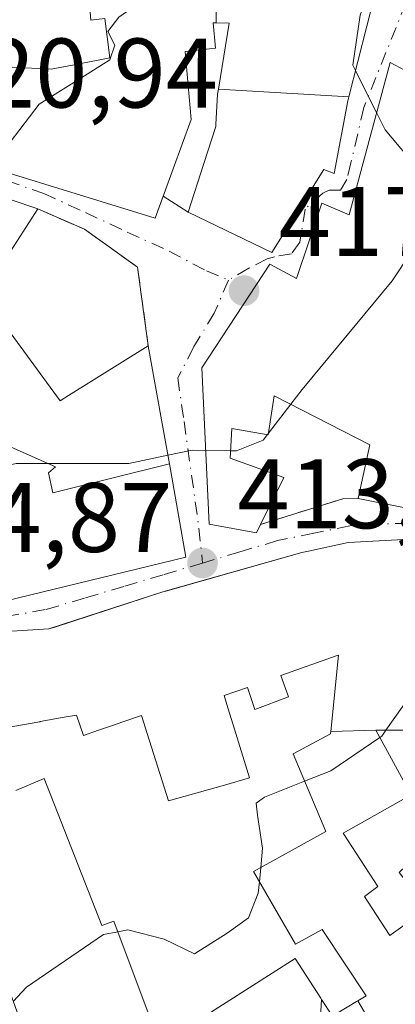
# Model space of a CAD drawing. Units: metres. Extents: x 600828 to 604281, y 4715285 to 4717648.
# Drawn here: x 601462 to 601500, y 4715882 to 4715982 of the extents above; entities that cross this region are included whole.
import ezdxf

# ---------------------------------------------------------------- set-up
doc = ezdxf.new("R2010")
doc.units = ezdxf.units.M
doc.header["$MEASUREMENT"] = 0
doc.linetypes.add('DGN Style 3', pattern=[2.307223458686699, 1.648016756204785, -0.6592067024819142])
doc.linetypes.add('DGN Style 4', pattern=[2.6384748266838614, 1.318413404963828, -0.6592067024819142, 0.001648016756204785, -0.6592067024819142])
for name, color, linetype, lineweight in [('Comarca CxS', 21, 'Continuous', 0), ('Comunidad Autónoma CxS', 142, 'Continuous', 0), ('Curva de nivel normal', 30, 'Continuous', 0), ('Edificación Cxs', 1, 'Continuous', 13), ('Municipio CxS', 4, 'Continuous', 0), ('Muro lineal', 1, 'DGN Style 3', 13), ('Pastizal CxS', 92, 'Continuous', 0), ('Provincia CxS', 1, 'Continuous', 0), ('Punto de cota en terreno', 7, 'Continuous', 0), ('Rótulo de punto de cota en terreno', 7, 'Continuous', 0), ('Vía urbana Cxs', 4, 'Continuous', 0), ('Vía urbana eje', 4, 'DGN Style 4', 0)]:
    doc.layers.add(name, color=color, linetype=linetype, lineweight=lineweight)
doc.styles.add('Style-Arial', font='txt')

# ---------------------------------------------------------------- blocks, each defined once
blk = doc.blocks.new('5PATER')
at = {"layer": 'Pastizal CxS', "linetype": 'Continuous', "lineweight": 0}
h = blk.add_hatch(color=51, dxfattribs=at)
edge = h.paths.add_edge_path()
edge.add_ellipse((0, 0), major_axis=(-0.1095731443231308, -0.1110710700762829), ratio=0.9994222409660322, start_angle=0, end_angle=360)
blk = doc.blocks.new('*U26')
at = {"layer": 'Vía urbana Cxs', "color": 4, "linetype": 'Continuous', "lineweight": 0}
for points in [[(601459.0623000005, 4715966.624700001, 424.7774000000064), (601475.6402000004, 4715961.5101, 421.2428000000073), (601476.4601999996, 4715963.738500001, 422.2801000000036), (601479.0201000003, 4715962.100099999, 421.9826999999932), (601487.4801000003, 4715958.0101, 421.8785999999964), (601492.7600999996, 4715966.4301, 422.2456999999995), (601493.8300999999, 4715966.050100001, 421.4477000000043), (601495.2100999998, 4715973.4101, 421.3473999999987), (601495.3091000002, 4715973.799900001, 421.2174999999989), (601498.0493000001, 4715984.5887, 417.718200000003)], [(601505.8501000004, 4715986.340100001, 413.8099999999977), (601501.0100999996, 4715976.4901, 418.2336000000068), (601499.5102000004, 4715977.290100001, 418.195000000007), (601495.3501000004, 4715961.8301, 421.0305999999982), (601492.5500999996, 4715963.030099999, 421.5915999999997), (601490.0102000004, 4715955.390100001, 423.5630999999995), (601487.3000999996, 4715956.8301, 421.8788000000059), (601480.3901000004, 4715946.3301, 421.1742999999988), (601481.1501000002, 4715930.450099999, 416.3637000000017), (601485.9402000001, 4715929.590100001, 416.3224000000046), (601486.3502000002, 4715930.4301, 416.1983000000037), (601494.7100999998, 4715933.040100001, 416.2467000000034), (601496.2600999996, 4715933.050100001, 417.0864000000001), (601502.5301000001, 4715931.8101, 417.3053000000073), (601522.4901000002, 4715926.9901, 414.5488999999943), (601523.4600999998, 4715927.8101, 415.5752999999968), (601527.5301000001, 4715925.7401, 414.7305999999954), (601533.0800999999, 4715921.9001, 413.1493999999948), (601540.9702000003, 4715916.130100001, 413.3723000000027), (601548.7600999996, 4715910.4001, 413.6054000000004), (601553.3201000001, 4715906.5601, 411.3690000000061), (601580.3901000004, 4715927.920100001, 410.4348000000027)], [(601501.6401000004, 4715902.9901, 411.5034000000014), (601498.0500999996, 4715909.550100001, 415.4324000000051), (601499.5127999998, 4715909.554099999, 415.1634999999951), (601499.7522999998, 4715909.5547, 415.1196000000054), (601505.3901000004, 4715909.5701, 413.5164999999979)], [(601500.8800999997, 4715928.9101, 415.5185999999958), (601495.2301000003, 4715928.600099999, 416.6597000000039), (601491.2089000001, 4715927.7237, 416.6022999999986), (601490.5502000004, 4715927.5801, 416.7523999999976), (601476.4200999998, 4715923.590100001, 420.0437999999995), (601464.8800999997, 4715919.8301, 420.7540000000009), (601451.9101, 4715919.040100001, 420.352899999998)]]:
    blk.add_polyline3d(points, dxfattribs=at)
blk.add_polyline3d([(601443.4401000004, 4715933.9301, 420.2679999999964), (601444.4600999998, 4715925.8301, 418.7909999999974), (601449.1601, 4715919.940099999, 419.094299999997), (601451.8901000004, 4715920.600099999, 419.9703000000009), (601478.7801999999, 4715927.130100001, 417.1493999999948), (601478.5027999999, 4715928.684699999, 417.1628999999957), (601477.0969000002, 4715936.568299999, 418.975099999996), (601476.3009000003, 4715941.031300001, 420.4735999999976), (601474.9600999998, 4715948.550100001, 420.200800000006), (601473.8701, 4715956.530099999, 419.0320999999968), (601468.4901000002, 4715960.380100001, 421.6374000000069), (601463.7600999996, 4715962.440099999, 423.7274000000034), (601455.3107000003, 4715965.2993, 425.5509000000021), (601451.2301000003, 4715966.6801, 425.4701999999961), (601450.9101, 4715966.790100001, 425.4823000000034), (601443.5500999996, 4715956.970100001, 424.5252000000037), (601442.3000999996, 4715955.030099999, 422.9946000000054), (601443.0900999998, 4715939.0801, 421.0234000000055)], close=True, dxfattribs=at)
blk = doc.blocks.new('*U49')
at = {"layer": 'Edificación Cxs', "color": 1, "linetype": 'Continuous', "lineweight": 13, "flags": 128}
for points, elevation in [([(601506.0047000004, 4715865.466800001), (601496.2273000004, 4715882.106799999), (601497.0701000001, 4715882.610099999), (601492.7352999998, 4715889.136299999), (601492.6001000004, 4715889.340100001), (601489.8901000004, 4715887.840100001), (601485.6300999997, 4715895.220100001), (601489.5532999998, 4715897.398499999), (601492.9600999998, 4715899.290100001), (601489.6401000004, 4715907.1501), (601493.4501, 4715909.200099999), (601493.4742000002, 4715909.440300001), (601498.0504000002, 4715909.550100001), (601501.6401000004, 4715902.9901), (601494.7401000002, 4715899.100099999), (601498.2301000003, 4715893.710100001), (601496.8901000004, 4715892.6801), (601497.1933000004, 4715892.2141), (601499.4600999998, 4715888.7301), (601499.8267000001, 4715888.994899999), (601499.8331000004, 4715888.999500001), (601503.2801000001, 4715891.4901), (601500.4001000002, 4715895.110099999), (601517.8300999999, 4715911.670100001), (601518.6447000002, 4715912.1983), (601521.5000999998, 4715914.050100001), (601525.0692999996, 4715909.472300001), (601529.0040999996, 4715904.425899999), (601530.0301000001, 4715903.110099999), (601532.0000999998, 4715904.5801), (601536.3201000001, 4715899.640100001), (601541.2600999996, 4715904.1601), (601537.1700999998, 4715907.880100001), (601540.6201, 4715911.2601), (601550.4101, 4715903.860099999), (601543.1401000004, 4715896.440099999), (601528.2100999998, 4715883.5601)], 415.432400000005), ([(601512.5060999999, 4715892.4045), (601515.4001000002, 4715895.4101), (601516.8400999998, 4715894.290100001), (601522.1101000002, 4715899.4001), (601518.1201, 4715904.030099999), (601507.2600999996, 4715894.780099999), (601511.2500999998, 4715891.100099999), (601512.4395000003, 4715892.335300001)], 415.4324000000051)]:
    blk.add_lwpolyline(points, close=True, dxfattribs=dict(at, elevation=elevation))
blk = doc.blocks.new('*U50')
at = {"layer": 'Edificación Cxs', "color": 1, "linetype": 'Continuous', "lineweight": 13, "flags": 128}
for points, elevation in [([(601462.7663000004, 4715869.085700001), (601456.7799000005, 4715863.069900001), (601453.1401000004, 4715861.940099999), (601452.7100999998, 4715863.1801), (601451.8510999996, 4715865.660499999), (601449.5100999996, 4715872.420100001), (601448.9605, 4715872.174699999), (601444.2001, 4715870.050100001), (601437.6001000004, 4715882.550100001), (601435.2401000002, 4715881.300100001), (601433.6001000004, 4715885.0001), (601425.8962000003, 4715883.073799999), (601424.2180000005, 4715888.775), (601423.8760000002, 4715889.801000001), (601430.6202999996, 4715891.300200001), (601434.7701000003, 4715892.7301), (601434.7226999998, 4715894.1929), (601434.4600999998, 4715902.3101), (601442.7263000002, 4715904.690300001), (601442.7600999996, 4715904.700099999), (601440.3701, 4715913.0101), (601439.9159000004, 4715912.879100001), (601439.8953, 4715912.873199999), (601444.3594000004, 4715916.752499999), (601444.5601000005, 4715916.1601), (601445.5009000005, 4715913.0219), (601445.5018999996, 4715913.019099999), (601447.7610999999, 4715905.483700001), (601449.8755000001, 4715898.4323), (601449.9001000002, 4715898.350099999), (601452.2600999996, 4715894.850099999), (601456.6700999998, 4715888.290100001), (601459.0500999996, 4715881.860099999), (601459.1662999997, 4715881.460300001)], 419.9563999999954), ([(601451.5401, 4715886.6601), (601448.0301000001, 4715892.4101), (601441.0000999998, 4715889.380100001), (601447.2200999996, 4715876.600099999), (601447.2938999999, 4715876.619700001), (601449.1476999996, 4715877.114900001), (601454.4101, 4715878.520099999), (601453.9633, 4715879.7871)], 419.9563999999955)]:
    blk.add_lwpolyline(points, close=True, dxfattribs=dict(at, elevation=elevation))

msp = doc.modelspace()

# ---------------------------------------------------------------- linework, layer by layer
at = {"layer": 'Comarca CxS', "color": 21, "linetype": 'Continuous', "lineweight": 0}
msp.add_3dface([(604280.5000007837, 4715335.059982822), (600861.3900007576, 4715284.529982819), (600827.8100007585, 4717597.799982796), (604245.7600007845, 4717648.339982798)], dxfattribs=at)
at = {"layer": 'Comunidad Autónoma CxS', "color": 142, "linetype": 'Continuous', "lineweight": 0}
msp.add_3dface([(604280.5000007837, 4715335.059982822), (600861.3900007576, 4715284.529982819), (600827.8100007585, 4717597.799982796), (604245.7600007845, 4717648.339982798)], dxfattribs=at)
at = {"layer": 'Curva de nivel normal', "color": 30, "linetype": 'Continuous', "lineweight": 0, "flags": 128}
for points, elevation in [([(601476.2082000002, 4716008.9323), (601477.3899999997, 4716006.550100001), (601477.5199999996, 4716000.6801), (601478.4000000004, 4715990.0801), (601478, 4715987.620100001), (601475.9100000003, 4715984.6601), (601471.9800000006, 4715981.9001), (601470.8499999996, 4715980.4301), (601471.5700000003, 4715979.0601), (601471.0700000003, 4715977.5701), (601468.7400000002, 4715976.110099999), (601463.8799999999, 4715973.0801), (601458.9567, 4715966.657299999)], 420), ([(601495.4321999997, 4715996.1808), (601495.5899999999, 4715995.600099999), (601498.3099999996, 4715990.530099999), (601498.0499999998, 4715986.4301), (601496.4699999997, 4715982.110099999), (601495.7100000001, 4715977.040100001), (601495.9889000002, 4715976.476700001)], 415), ([(601495.9889000002, 4715976.476700001), (601497.2000000002, 4715974.030099999), (601498.1323999995, 4715972.170499999)], 415), ([(601498.1323999995, 4715972.170499999), (601498.9800000006, 4715970.4801), (601501.2999999998, 4715967.720100001), (601502.9100000003, 4715962.470100001), (601501.6399999997, 4715958.0701), (601499.7100000001, 4715955.140100001), (601490.5800000001, 4715944.140100001), (601489.4134000001, 4715942.626700001)], 415), ([(601489.4134000001, 4715942.626700001), (601487.1414999999, 4715939.6796)], 415), ([(601487.0438999999, 4715939.5529), (601486.6100000005, 4715938.9901), (601483.9100000003, 4715937.890100001), (601483.3044999996, 4715937.9022)], 415), ([(601487.1414999999, 4715939.6796), (601487.0438999999, 4715939.5529)], 415), ([(601480.7909000004, 4715937.952500001), (601479.4100000003, 4715937.9801), (601476.9391999999, 4715937.452)], 415), ([(601483.3044999996, 4715937.9022), (601480.7909000004, 4715937.952500001)], 415), ([(601476.9391999999, 4715937.452), (601473, 4715936.610099999), (601461.5599999996, 4715936.610099999), (601457.54, 4715935.690099999), (601456.8200000003, 4715933.920100001), (601456.54, 4715930.130100001), (601455.54, 4715927.770099999), (601454.2999999998, 4715926.880100001), (601448, 4715925.920100001), (601445.3590000002, 4715926.5803)], 415), ([(601506.1304000001, 4715919.544600001), (601502.5300000003, 4715914.4801), (601499.0692999996, 4715909.5529)], 410), ([(601498.4468, 4715908.824999999), (601493.4900000002, 4715905.450099999), (601490.807, 4715904.3873)], 410), ([(601499.0692999996, 4715909.5529), (601498.6600000003, 4715908.970100001), (601498.4468, 4715908.824999999)], 410), ([(601490.807, 4715904.3873), (601486.75, 4715902.780099999), (601485.9000000004, 4715902.1601), (601486.0499999998, 4715900.940099999), (601486.5599999996, 4715897.600099999), (601486.3658999996, 4715895.628699999)], 410), ([(601486.3658999996, 4715895.628699999), (601486.2242999999, 4715894.1906)], 410), ([(601486.2242999999, 4715894.1906), (601486.1100000005, 4715893.030099999), (601485.1100000005, 4715890.520099999), (601482.9699999997, 4715888.9801), (601479.6299999999, 4715886.860099999), (601476.5800000001, 4715888.370100001), (601472.8799999999, 4715889.3201), (601471.8542999999, 4715889.113299999)], 410), ([(601471.8542999999, 4715889.113299999), (601470.4000000004, 4715888.8201), (601462.5999999996, 4715883.4901), (601461.2566999998, 4715882.0505)], 410)]:
    msp.add_lwpolyline(points, dxfattribs=dict(at, elevation=elevation))
at = {"layer": 'Edificación Cxs', "color": 1, "linetype": 'Continuous', "lineweight": 13, "flags": 128}
for points, elevation in [([(601495.3093999998, 4715973.799900001), (601482.0659999996, 4715974.6019), (601483.1700999998, 4715981.280099999), (601481.8356999997, 4715981.312200001), (601481.823, 4715987.311000001), (601481.8080000002, 4715988.276000001), (601477.6200000001, 4715987.764000001), (601468.7100999998, 4715986.2601), (601477.2860000003, 4715988.836999999), (601481.7759999996, 4715989.457000001), (601487.2270000001, 4715990.304), (601486.875, 4715992.051999999), (601486.5530000003, 4715993.653999999), (601486.9325000001, 4716006.708000001), (601494.9080999997, 4715996.8299), (601497.4974999996, 4715993.6229), (601497.9600999998, 4715993.050100001), (601499.6601, 4715990.9301), (601498.0493000001, 4715984.5887)], 427.6046000000061), ([(601495.3093999998, 4715973.799900001), (601495.2100999998, 4715973.4101), (601493.8300999999, 4715966.050100001), (601492.7600999996, 4715966.4301), (601487.4801000003, 4715958.0101), (601479.0201000003, 4715962.100099999), (601480.6037, 4715967.0557), (601481.8000999996, 4715970.800100001), (601481.8110999997, 4715971.001900001), (601481.9801000003, 4715974.0801), (601482.0659999996, 4715974.6019)], 424.7584999999963), ([(601477.0971999997, 4715936.568399999), (601478.7801000001, 4715927.130100001), (601451.8901000004, 4715920.600099999), (601449.1601, 4715919.940099999), (601444.4600999998, 4715925.8301), (601451.7100999998, 4715931.880100001), (601452.8399, 4715932.799799999), (601457.7753999997, 4715938.911900001), (601458.5799000004, 4715939.3402), (601465.551, 4715936.296), (601464.8190000001, 4715935.666999999), (601465.2699999996, 4715933.630000001)], 423.5206000000036), ([(601492.5453000005, 4715882.2444), (601492.1150000002, 4715875.147), (601487.2301000003, 4715873.0099), (601483.9400000004, 4715877.17), (601480.3198999995, 4715874.91), (601478.1901000004, 4715878.970100001), (601489.8501000004, 4715886.390100001), (601492.4619000005, 4715882.372300001)], 417.7905999999929), ([(601492.5453000005, 4715882.2444), (601493.6401000004, 4715880.5601), (601494.0318, 4715880.794199999), (601496.0972999996, 4715882.028700001), (601496.2273000004, 4715882.106799999), (601506.0047000004, 4715865.466800001), (601505.8416999998, 4715865.3344), (601505.3701, 4715864.950099999), (601495.2100999998, 4715854.970100001), (601483.8000999996, 4715843.970100001), (601480.7290000003, 4715849.8803), (601475.4600999998, 4715860.020099999), (601475.2029999997, 4715860.5207), (601474.7100999998, 4715861.4801), (601476.6500000004, 4715863.265799999), (601476.6906000003, 4715863.303200001), (601476.7503000004, 4715863.358100001), (601476.8097000001, 4715863.412900001), (601483.3901000004, 4715869.470100001), (601483.5999999996, 4715869.66), (601487.2301000003, 4715873.0099), (601492.1150000002, 4715875.147)], 418.4231)]:
    msp.add_lwpolyline(points, close=True, dxfattribs=dict(at, elevation=elevation))
for points, elevation in [([(601461.1392999999, 4715976.8259), (601465.1201, 4715976.630100001), (601466.3693000004, 4715976.868100001), (601466.3957000002, 4715976.8731), (601469.3422999998, 4715977.434699999), (601469.5355000002, 4715977.4715), (601471.0500999996, 4715977.7601), (601470.5500999996, 4715981.7601), (601469.1201, 4715981.5801), (601468.7100999998, 4715986.2601), (601477.6200000001, 4715987.764000001), (601481.8080000002, 4715988.276000001), (601481.823, 4715987.311000001), (601481.8356999997, 4715981.312200001), (601481.5301000001, 4715981.3201), (601481.7801000001, 4715978.7501), (601478.6901000004, 4715978.4101), (601479.3201000001, 4715971.5101), (601475.6401000004, 4715961.5101), (601459.0623000005, 4715966.624700001)], 427.604600000006), ([(601502.5301000001, 4715931.8101), (601496.2600999996, 4715933.050100001), (601497.4401000004, 4715938.5101), (601487.7301000003, 4715943.4901), (601487.1201, 4715939.540100001), (601483.4401000004, 4715940.1601), (601483.2600999996, 4715937.1601), (601488.7100999998, 4715935.200099999), (601486.3501000004, 4715930.4301), (601485.9401000004, 4715929.590100001), (601481.1501000002, 4715930.450099999), (601480.3901000004, 4715946.3301), (601487.3000999996, 4715956.8301), (601490.0100999996, 4715955.390100001), (601492.5500999996, 4715963.030099999), (601495.3501000004, 4715961.8301), (601499.5100999996, 4715977.290100001), (601501.0100999996, 4715976.4901)], 423.5630999999996), ([(601455.3107000003, 4715965.2993), (601463.7600999996, 4715962.440099999), (601461.0100999996, 4715958.1801)], 427.502099999998), ([(601457.5799000004, 4715954.4287), (601466.0301000001, 4715942.9801), (601466.3819000004, 4715943.1995), (601466.5928999997, 4715943.3311), (601474.9600999998, 4715948.550100001), (601476.3009000003, 4715941.031300001), (601477.0971999997, 4715936.568399999), (601465.2699999996, 4715933.630000001), (601464.8190000001, 4715935.666999999), (601465.551, 4715936.296), (601458.5799000004, 4715939.3402)], 427.502099999998), ([(601451.9101, 4715919.040100001), (601464.8800999997, 4715919.8301), (601465.4709999999, 4715920.022600001), (601476.4200999998, 4715923.590100001), (601476.7311000006, 4715923.6779), (601490.5500999996, 4715927.5801), (601491.2089000001, 4715927.7237), (601495.2301000003, 4715928.600099999), (601500.8800999997, 4715928.9101)], 421.9039000000053), ([(601505.3901000004, 4715909.5701), (601499.7522999998, 4715909.5547), (601499.5126999998, 4715909.554099999), (601498.0504000002, 4715909.550100001), (601493.4742000002, 4715909.440300001), (601494.2600999996, 4715917.170100001), (601494.1333, 4715917.125299999), (601488.4200999998, 4715915.110099999), (601489.1901000004, 4715912.940099999), (601485.7600999996, 4715911.670100001), (601485.0100999996, 4715913.9101), (601482.6501000002, 4715913.0801), (601483.0355000002, 4715911.8311), (601483.5683000004, 4715910.104699999), (601485.2301000003, 4715904.720100001), (601482.7049000004, 4715904.0021), (601477.0000999998, 4715902.380100001), (601474.8596999999, 4715909.2183), (601474.2801000001, 4715911.0701), (601472.3731000006, 4715910.409600001), (601471.3274999997, 4715910.047499999), (601469.9099000003, 4715909.556500001), (601468.3901000004, 4715909.030099999), (601467.6700999998, 4715911.100099999), (601466.4073000001, 4715910.8717), (601463.9961000001, 4715910.435900001), (601463.9407000003, 4715910.425899999), (601460.6420999998, 4715909.829500001)], 421.9039000000053), ([(601461.5100999996, 4715903.440099999), (601464.3901000004, 4715904.670100001), (601470.2301000003, 4715889.7601), (601471.4501, 4715890.190099999), (601477.7801000001, 4715873.3301), (601475.3630999997, 4715871.824899999), (601475.3293000003, 4715871.803900001), (601474.3009000003, 4715871.1634), (601473.6661, 4715870.768100001), (601473.1813000003, 4715870.4661), (601467.7674000004, 4715867.094599999), (601466.6201, 4715866.380100001), (601464.9901000002, 4715871.600099999), (601459.9600999998, 4715885.6801)], 421.9039000000053)]:
    msp.add_lwpolyline(points, dxfattribs=dict(at, elevation=elevation))
at = {"layer": 'Edificación Cxs', "color": 1, "linetype": 'Continuous', "lineweight": 13}
for points in [[(601497.9600999998, 4715993.050100001, 417.7223999999987), (601499.6601, 4715990.9301, 416.2124999999942), (601498.0493000001, 4715984.5887, 417.718200000003), (601495.3091000002, 4715973.799900001, 421.2174999999989), (601495.2100999998, 4715973.4101, 421.3473999999987), (601493.8300999999, 4715966.050100001, 421.4477000000043), (601492.7600999996, 4715966.4301, 422.2456999999995), (601487.4801000003, 4715958.0101, 421.8785999999964), (601479.0201000003, 4715962.100099999, 421.9826999999932), (601480.6037, 4715967.0557, 424.7584999999963), (601481.8000999996, 4715970.800100001, 424.5), (601481.8110999997, 4715971.001900001, 424.4570999999996), (601481.9801000003, 4715974.0801, 423.7532000000065), (601482.0663000002, 4715974.6019, 423.6110000000045), (601483.1700999998, 4715981.280099999, 424.0354999999981), (601481.8356999997, 4715981.3125, 424.4753999999957), (601481.5301000001, 4715981.3201, 424.6101000000053), (601481.7801000001, 4715978.7501, 423.5277999999962), (601478.6901000004, 4715978.4101, 424.7428000000073), (601479.3201000001, 4715971.5101, 424.4704999999958), (601475.6401000004, 4715961.5101, 421.2428000000073), (601459.0623000005, 4715966.624700001, 424.7774000000064), (601454.2801000001, 4715968.100099999, 424.4581000000035), (601454.4600999998, 4715969.020099999, 424.6285999999964)], [(601461.1392999999, 4715976.8259, 425.1404999999941), (601465.1201, 4715976.630100001, 424.6533999999957), (601466.3693000004, 4715976.868100001, 424.3644000000059), (601466.3957000002, 4715976.8731, 424.3583999999974), (601469.3422999998, 4715977.434699999, 424.4536999999983), (601469.5355000002, 4715977.4715, 424.4933000000019), (601471.0500999996, 4715977.7601, 424.8727999999974), (601470.5500999996, 4715981.7601, 425.0402999999933), (601469.1201, 4715981.5801, 424.5954000000056), (601468.7100999998, 4715986.2601, 427.6046000000061), (601457.9241000004, 4715985.274300001, 426.4355000000069)], [(601486.3501000004, 4715930.4301, 416.1983000000037), (601485.9401000004, 4715929.590100001, 416.3224000000046), (601481.1501000002, 4715930.450099999, 416.3637000000017), (601480.3901000004, 4715946.3301, 421.1742999999988), (601487.3000999996, 4715956.8301, 421.8788000000059), (601490.0100999996, 4715955.390100001, 423.5630999999995), (601492.5500999996, 4715963.030099999, 421.5915999999997), (601495.3501000004, 4715961.8301, 421.0305999999982), (601499.5100999996, 4715977.290100001, 418.195000000007), (601501.0100999996, 4715976.4901, 418.2336000000068)], [(601443.5500999996, 4715956.970100001, 424.5252000000037), (601450.9101, 4715966.790100001, 425.4823000000034), (601451.2301000003, 4715966.6801, 425.4701999999961), (601455.3107000003, 4715965.2993, 425.5509000000021), (601463.7600999996, 4715962.440099999, 423.7274000000034)], [(601463.7600999996, 4715962.440099999, 423.7274000000034), (601461.0100999996, 4715958.1801, 422.497000000003), (601454.0201000003, 4715960.470100001, 427.5020999999979), (601458.4200999998, 4715955.4101, 424.5549000000028), (601457.3501000004, 4715954.7401, 425.5887999999978), (601457.5242999997, 4715954.504100001, 425.5399999999936), (601457.5695000002, 4715954.4429, 425.4985000000015), (601457.5799000004, 4715954.4287, 425.4888999999966), (601466.0301000001, 4715942.9801, 424.8977000000014), (601466.3819000004, 4715943.1995, 424.6134000000021), (601466.5928999997, 4715943.3311, 424.4342999999935), (601474.9600999998, 4715948.550100001, 420.200800000006)], [(601474.9600999998, 4715948.550100001, 420.200800000006), (601476.3009000003, 4715941.031300001, 420.4735999999976), (601477.0969000002, 4715936.568299999, 418.975099999996), (601478.7801000001, 4715927.130100001, 417.1493999999948), (601451.8901000004, 4715920.600099999, 419.9703000000009), (601449.1601, 4715919.940099999, 419.094299999997), (601444.4600999998, 4715925.8301, 418.7909999999974)], [(601496.2600999996, 4715933.050100001, 417.0864000000001), (601497.4401000004, 4715938.5101, 420.696299999996), (601487.7301000003, 4715943.4901, 423.178899999999), (601487.1201, 4715939.540100001, 419.3366999999998), (601483.4401000004, 4715940.1601, 419.031799999997), (601483.2600999996, 4715937.1601, 416.9965999999986), (601488.7100999998, 4715935.200099999, 416.375), (601486.3501000004, 4715930.4301, 416.1983000000037)], [(601525.4200999998, 4715937.4301, 416.9413000000059), (601522.4901000002, 4715926.9901, 414.5488999999943), (601502.5301000001, 4715931.8101, 417.3053000000073), (601496.2600999996, 4715933.050100001, 417.0864000000001)], [(601466.6201, 4715866.380100001, 415.4088000000047), (601464.9901000002, 4715871.600099999, 416.2262000000046), (601459.9600999998, 4715885.6801, 417.1532000000007), (601452.1401000004, 4715902.3201, 417.7373999999982), (601450.5891000004, 4715905.6107, 417.9858999999997), (601450.5800999999, 4715905.630100001, 417.9833999999973), (601449.2682999996, 4715908.316500001, 417.7256999999955), (601448.3931, 4715910.108899999, 418.0920999999944), (601447.8701, 4715911.1801, 418.241599999994), (601446.5000999998, 4715916.1601, 419.0843000000023), (601448.2801000001, 4715918.8201, 418.965200000006), (601451.9101, 4715919.040100001, 420.352899999998), (601464.8800999997, 4715919.8301, 420.7540000000009), (601465.4709999999, 4715920.022600001, 420.7241000000067), (601476.4200999998, 4715923.590100001, 420.0437999999995), (601476.7311000006, 4715923.6779, 419.9774999999936), (601490.5500999996, 4715927.5801, 416.7523999999976), (601491.2089000001, 4715927.7237, 416.6022999999986), (601495.2301000003, 4715928.600099999, 416.6597000000039), (601500.8800999997, 4715928.9101, 415.5185999999958)], [(601494.0318, 4715880.794199999, 414.8359000000055), (601496.0972999996, 4715882.028700001, 413.7522000000026), (601496.2275, 4715882.1065, 413.6769000000059), (601497.0701000001, 4715882.610099999, 413.2314999999944), (601492.7352999998, 4715889.136299999, 412.7842999999993), (601492.6001000004, 4715889.340100001, 412.8203000000067), (601489.8901000004, 4715887.840100001, 412.6736999999994), (601485.6300999997, 4715895.220100001, 411.7973999999958), (601489.5532999998, 4715897.398499999, 412.1747999999934), (601492.9600999998, 4715899.290100001, 412.7523999999976), (601489.6401000004, 4715907.1501, 413.319399999993), (601493.4501, 4715909.200099999, 414.4434999999939), (601493.4744999995, 4715909.440300001, 414.4731000000029), (601494.2600999996, 4715917.170100001, 417.645399999994), (601494.1333, 4715917.125299999, 417.6261999999988), (601488.4200999998, 4715915.110099999, 417.9541999999929), (601489.1901000004, 4715912.940099999, 415.8656999999948), (601485.7600999996, 4715911.670100001, 416.2271000000038), (601485.0100999996, 4715913.9101, 418.014599999995), (601482.6501000002, 4715913.0801, 418.1247000000003), (601483.0355000002, 4715911.8311, 417.3156000000017), (601483.5683000004, 4715910.104699999, 416.3188999999985), (601485.2301000003, 4715904.720100001, 412.8925000000018), (601482.7049000004, 4715904.0021, 413.8107000000018), (601477.0000999998, 4715902.380100001, 416.163400000005), (601474.8596999999, 4715909.2183, 420.233699999997), (601474.2801000001, 4715911.0701, 421.7323000000034), (601472.3731000006, 4715910.409600001, 421.2260999999999), (601471.3274999997, 4715910.047499999, 420.9095999999991), (601469.9099000003, 4715909.556500001, 420.4910999999993), (601468.3901000004, 4715909.030099999, 420.0559000000067), (601467.6700999998, 4715911.100099999, 421.9039000000049), (601466.4073000001, 4715910.8717, 421.3518999999943), (601463.9961000001, 4715910.435900001, 420.2488000000012), (601463.9407000003, 4715910.425899999, 420.2244000000064), (601460.6420999998, 4715909.829500001, 420.0926999999938)], [(601513.0800999999, 4715912.550100001, 412.8629999999976), (601513.5301000001, 4715911.380100001, 412.6860000000015), (601505.3901000004, 4715909.5701, 413.5164999999979), (601499.7522999998, 4715909.5547, 415.1196000000054), (601499.5126999998, 4715909.554099999, 415.1634999999951), (601498.0500999996, 4715909.550100001, 415.4324000000051), (601501.6401000004, 4715902.9901, 411.5034000000014), (601494.7401000002, 4715899.100099999, 412.5378999999957), (601498.2301000003, 4715893.710100001, 411.8513999999996), (601496.8901000004, 4715892.6801, 412.0745000000024), (601497.1933000004, 4715892.2141, 412.0256999999983), (601499.4600999998, 4715888.7301, 411.9279999999999), (601499.8267000001, 4715888.994899999, 411.925900000002), (601499.8331000004, 4715888.999500001, 411.925900000002), (601503.2801000001, 4715891.4901, 412.0733000000037), (601500.4001000002, 4715895.110099999, 411.7513999999938), (601517.8300999999, 4715911.670100001, 411.7103000000061), (601518.6447000002, 4715912.1983, 411.4569000000047), (601521.5000999998, 4715914.050100001, 411.0111000000034)], [(601461.5100999996, 4715903.440099999, 419.6073999999935), (601464.3901000004, 4715904.670100001, 418.5378999999957), (601470.2301000003, 4715889.7601, 416.4850000000006), (601471.4501, 4715890.190099999, 415.4842000000062), (601477.7801000001, 4715873.3301, 413.8126000000047)], [(601478.1901000004, 4715878.970100001, 413.8914999999979), (601489.8501000004, 4715886.390100001, 412.9685999999929), (601492.4619000005, 4715882.372300001, 413.9611000000005), (601492.5453000005, 4715882.244100001, 414.0329999999958), (601493.6401000004, 4715880.5601, 415.0179000000062)]]:
    msp.add_polyline3d(points, dxfattribs=at)
at = {"layer": 'Municipio CxS', "color": 4, "linetype": 'Continuous', "lineweight": 0}
msp.add_3dface([(604280.5000007837, 4715335.059982822), (600861.3900007576, 4715284.529982819), (600827.8100007585, 4717597.799982796), (604245.7600007845, 4717648.339982798)], dxfattribs=at)
at = {"layer": 'Muro lineal', "color": 1, "linetype": 'DGN Style 3', "lineweight": 13, "extrusion": (-0.2643010240118776, 0.8377112571594508, 0.4778962422269142), "elevation": 3791813.450618573, "flags": 128}
msp.add_lwpolyline([(-1992570.195835286, -2062434.781581671), (-1992568.714652081, -2062435.737506564), (-1992559.956740992, -2062435.792605725)], dxfattribs=at)
at = {"layer": 'Muro lineal', "color": 1, "linetype": 'DGN Style 3', "lineweight": 13}
msp.add_polyline3d([(601463.7600999996, 4715962.440099999, 423.7274000000034), (601468.4901000002, 4715960.380100001, 421.6374000000069), (601473.8701, 4715956.530099999, 419.0320999999968), (601474.9600999998, 4715948.550100001, 420.200800000006)], dxfattribs=at)
at = {"layer": 'Provincia CxS', "color": 1, "linetype": 'Continuous', "lineweight": 0}
msp.add_3dface([(604280.5000007837, 4715335.059982822), (600861.3900007576, 4715284.529982819), (600827.8100007585, 4717597.799982796), (604245.7600007845, 4717648.339982798)], dxfattribs=at)
at = {"layer": 'Vía urbana Cxs', "color": 4, "linetype": 'Continuous', "lineweight": 0, "extrusion": (0.08202438066825331, -0.05249765435250577, 0.9952467017094176), "elevation": -197821.0272715632, "flags": 128}
msp.add_lwpolyline([(4296313.388805729, 2025992.645514779), (4296313.388805729, 2025989.591682869)], dxfattribs=at)
at = {"layer": 'Vía urbana Cxs', "color": 4, "linetype": 'Continuous', "lineweight": 0, "extrusion": (-0.2643010240118776, 0.8377112571594508, 0.4778962422269142), "elevation": 3791813.450618573, "flags": 128}
msp.add_lwpolyline([(-1992559.956740992, -2062435.792605725), (-1992568.714652081, -2062435.737506564), (-1992570.195835286, -2062434.781581671)], dxfattribs=at)
at = {"layer": 'Vía urbana Cxs', "color": 4, "linetype": 'Continuous', "lineweight": 0, "extrusion": (-0.1963929495432698, -0.950646698296559, 0.2402096259260777), "elevation": -4601215.619957349, "flags": 128}
msp.add_lwpolyline([(-365053.9687597653, 1139022.772579246), (-365047.5775497194, 1139022.998081725), (-365027.0551531566, 1139020.158542981)], dxfattribs=at)
at = {"layer": 'Vía urbana Cxs', "color": 4, "linetype": 'Continuous', "lineweight": 0, "extrusion": (0.05607207075937042, 0.01826973106417505, 0.9982595553299748), "elevation": 120303.996835273, "flags": 128}
msp.add_lwpolyline([(4297579.100030669, -2029297.956279418), (4297579.100030669, -2029286.420567254)], dxfattribs=at)
at = {"layer": 'Vía urbana Cxs', "color": 4, "linetype": 'Continuous', "lineweight": 0, "extrusion": (0.1934177003325933, 0.05460473922821731, 0.9795957919733372), "elevation": 374259.4369765561, "flags": 128}
msp.add_lwpolyline([(4375107.811980871, -1822106.494580283), (4375107.811980871, -1822106.164693136)], dxfattribs=at)
at = {"layer": 'Vía urbana Cxs', "color": 4, "linetype": 'Continuous', "lineweight": 0}
for points in [[(601479.0201000003, 4715962.100099999, 421.9826999999932), (601487.4801000003, 4715958.0101, 421.8785999999964), (601492.7600999996, 4715966.4301, 422.2456999999995), (601493.8300999999, 4715966.050100001, 421.4477000000043), (601495.2100999998, 4715973.4101, 421.3473999999987), (601495.3091000002, 4715973.799900001, 421.2174999999989), (601498.0493000001, 4715984.5887, 417.718200000003), (601499.6601, 4715990.9301, 416.2124999999942)], [(601501.0100999996, 4715976.4901, 418.2336000000068), (601499.5102000004, 4715977.290100001, 418.195000000007), (601495.3501000004, 4715961.8301, 421.0305999999982), (601492.5500999996, 4715963.030099999, 421.5915999999997), (601490.0102000004, 4715955.390100001, 423.5630999999995), (601487.3000999996, 4715956.8301, 421.8788000000059), (601480.3901000004, 4715946.3301, 421.1742999999988), (601481.1501000002, 4715930.450099999, 416.3637000000017), (601485.9402000001, 4715929.590100001, 416.3224000000046), (601486.3501000004, 4715930.4301, 416.1983000000037)], [(601454.4600999998, 4715969.020099999, 424.6285999999964), (601454.2801000001, 4715968.100099999, 424.4581000000035), (601459.0623000005, 4715966.624700001, 424.7774000000064), (601475.6402000004, 4715961.5101, 421.2428000000073), (601476.4601999996, 4715963.738500001, 422.2801000000036)], [(601463.7600999996, 4715962.440099999, 423.7274000000034), (601455.3107000003, 4715965.2993, 425.5509000000021), (601451.2301000003, 4715966.6801, 425.4701999999961), (601450.9101, 4715966.790100001, 425.4823000000034), (601443.5500999996, 4715956.970100001, 424.5252000000037)], [(601474.9600999998, 4715948.550100001, 420.200800000006), (601473.8701, 4715956.530099999, 419.0320999999968), (601468.4901000002, 4715960.380100001, 421.6374000000069), (601463.7600999996, 4715962.440099999, 423.7274000000034)], [(601444.4600999998, 4715925.8301, 418.7909999999974), (601449.1601, 4715919.940099999, 419.094299999997), (601451.8901000004, 4715920.600099999, 419.9703000000009), (601478.7801999999, 4715927.130100001, 417.1493999999948), (601478.5028999997, 4715928.684699999, 417.1628999999957), (601477.0969000002, 4715936.568299999, 418.975099999996), (601476.3009000003, 4715941.031300001, 420.4735999999976), (601474.9600999998, 4715948.550100001, 420.200800000006)], [(601500.8800999997, 4715928.9101, 415.5185999999958), (601495.2301000003, 4715928.600099999, 416.6597000000039), (601491.2089000001, 4715927.7237, 416.6022999999986), (601490.5502000004, 4715927.5801, 416.7523999999976), (601476.7311000006, 4715923.6779, 419.9774999999936)], [(601465.4709999999, 4715920.022600001, 420.7241000000067), (601464.8800999997, 4715919.8301, 420.7540000000009), (601451.9101, 4715919.040100001, 420.352899999998), (601448.2801000001, 4715918.8201, 418.965200000006), (601446.5000999998, 4715916.1601, 419.0843000000023), (601447.8701, 4715911.1801, 418.241599999994), (601448.3931, 4715910.108899999, 418.0920999999944), (601449.2682999996, 4715908.316500001, 417.7256999999955), (601450.5800999999, 4715905.630100001, 417.9833999999973), (601450.5891000004, 4715905.6107, 417.9858999999997), (601452.1401000004, 4715902.3201, 417.7373999999982), (601459.9600999998, 4715885.6801, 417.1532000000007), (601464.9901000002, 4715871.600099999, 416.2262000000046), (601466.6201, 4715866.380100001, 415.4088000000047)], [(601501.6401000004, 4715902.9901, 411.5034000000014), (601498.0500999996, 4715909.550100001, 415.4324000000051), (601499.5127999998, 4715909.554099999, 415.1634999999951), (601499.7522999998, 4715909.5547, 415.1196000000054), (601505.3901000004, 4715909.5701, 413.5164999999979), (601513.5301000001, 4715911.380100001, 412.6860000000015), (601513.0800999999, 4715912.550100001, 412.8629999999976)]]:
    msp.add_polyline3d(points, dxfattribs=at)
at = {"layer": 'Vía urbana eje', "color": 4, "linetype": 'DGN Style 4', "lineweight": 0}
for points in [[(601504.7801000001, 4715992.4101, 414.2176000000036), (601502.9600999998, 4715987.9001, 414.1309000000037), (601501.1201, 4715983.390100001, 416.6489000000001), (601496.8195000002, 4715972.726700001, 419.9949999999953), (601495.5181, 4715967.1099, 420.2158999999957), (601495.0947000004, 4715965.4165, 420.6303000000044), (601494.4596999995, 4715964.358300001, 420.9863000000041), (601493.2955, 4715964.358300001, 421.5467999999965), (601492.6605000002, 4715964.0407, 421.7813000000024), (601490.8822999997, 4715962.433499999, 422.7728999999963), (601490.3322999999, 4715959.066500001, 422.5770000000048), (601489.4855000004, 4715957.9025, 422.1931000000041), (601487.7593, 4715957.599300001, 421.6276999999973), (601487.0248999996, 4715957.382099999, 421.2915000000066), (601485.1463000001, 4715956.420700001, 420.6921000000002), (601483.0827000003, 4715955.2125, 419.6297999999952)], [(601449.3501000004, 4715969.190099999, 425.4937000000064), (601453.1001000004, 4715967.9001, 424.3735000000015), (601456.8501000004, 4715966.600099999, 424.7030999999988), (601460.6001000004, 4715965.3101, 424.8209000000061), (601464.3501000004, 4715964.0101, 424.2341000000015), (601468.5800999999, 4715962.0701, 422.790399999998), (601472.8201000001, 4715960.100099999, 421.4008999999933), (601477.0701000001, 4715958.1601, 418.465400000001), (601480.8701, 4715956.1601, 418.5556999999972), (601483.0827000003, 4715955.2125, 419.6297999999952)], [(601483.0827000003, 4715955.2125, 419.6297999999952), (601481.6539000003, 4715951.869899999, 419.853099999993), (601479.5371000003, 4715948.3773, 420.4235000000045), (601477.9496999999, 4715945.308300001, 419.4665999999997), (601478.5846999995, 4715940.863299999, 419.1674000000057), (601480.1001000004, 4715930.0601, 416.7474999999977), (601480.4600999998, 4715926.5101, 417.1391000000003)], [(601529.6001000004, 4715922.340100001, 411.8812000000034), (601527.1224999996, 4715923.6545, 412.1456000000035), (601520.2830999997, 4715925.7819, 412.9974999999977), (601514.1712999997, 4715928.083900001, 413.2094999999972), (601509.8054999998, 4715929.4331, 414.5176999999967), (601501.3125, 4715930.544500001, 416.4428000000044), (601496.0790999997, 4715930.438899999, 416.7688999999955), (601495.4101, 4715930.300100001, 416.5491999999941), (601491.7500999998, 4715929.550100001, 415.9318000000058), (601488.0800999999, 4715928.790100001, 416.7532000000065), (601484.2600999996, 4715927.6601, 416.1610999999975), (601480.4600999998, 4715926.5101, 417.1391000000003)], [(601480.4600999998, 4715926.5101, 417.1391000000003), (601476.4600999998, 4715925.340100001, 419.0194999999949), (601472.4801000003, 4715924.1501, 420.0926000000036), (601468.5000999998, 4715922.970100001, 419.0090999999957), (601464.5100999996, 4715921.790100001, 418.9853000000003), (601460.8701, 4715921.1501, 419.5273000000016), (601457.2500999998, 4715920.5101, 420.3383999999933), (601454.0198999997, 4715919.922700001, 420.4162000000069), (601451.5389, 4715919.465500001, 420.1070999999939), (601448.9989, 4715919.465500001, 419.1252999999998), (601448.0465000002, 4715919.835899999, 418.6909000000014), (601447.3054999998, 4715920.5767, 418.4336999999941), (601445.9027000006, 4715923.033700001, 418.6450000000041), (601444.7100999998, 4715924.110099999, 418.9235000000044)]]:
    msp.add_polyline3d(points, dxfattribs=at)

# ---------------------------------------------------------------- block references
at = {"layer": 'Edificación Cxs', "color": 1, "linetype": 'Continuous', "lineweight": 13}
for name in ['*U50', '*U49']:
    msp.add_blockref(name, (0, 0), dxfattribs=at)
at = {"layer": 'Punto de cota en terreno', "color": 7, "linetype": 'Continuous', "lineweight": 0, "xscale": 10, "yscale": 10, "zscale": 10}
for p in [(601484.6699999999, 4715954.15, 417.1100000000006), (601480.4600000001, 4715926.52, 413.0899999999965)]:
    msp.add_blockref('5PATER', p, dxfattribs=at)
at = {"layer": 'Vía urbana Cxs', "color": 4, "linetype": 'Continuous', "lineweight": 0}
msp.add_blockref('*U26', (0, 0), dxfattribs=at)

# ---------------------------------------------------------------- texts
at = {"layer": 'Rótulo de punto de cota en terreno', "color": 7, "linetype": 'Continuous', "lineweight": 0, "style": 'Style-Arial'}
for s, p in [('420,94', (601452.8777999999, 4715972.727800001)), ('417,11', (601488.1978000002, 4715957.677800001)), ('413,09', (601483.9878000002, 4715930.047800001)), ('414,87', (601448.2378000002, 4715927.647800001))]:
    msp.add_text(s, height=7.000000000000002, dxfattribs=at).set_placement(p)

doc.saveas('drawing.dxf')
